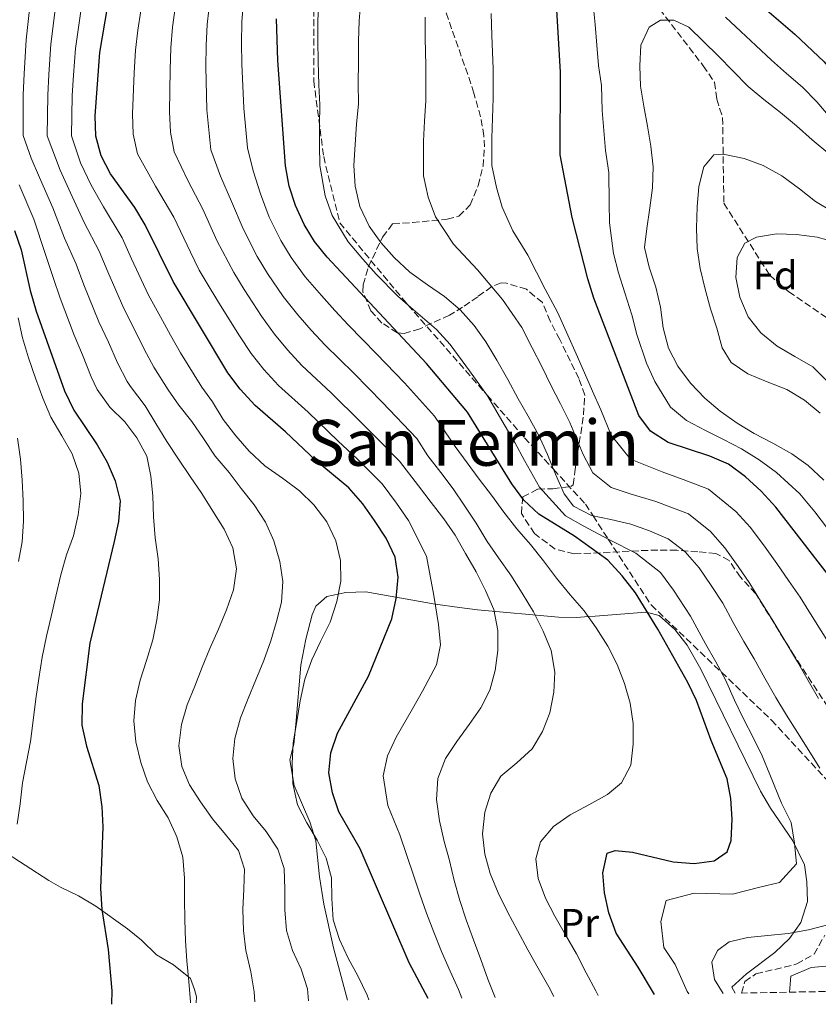
# Model space of a CAD drawing. Units: metres. Extents: x 620156 to 623587, y 4782703 to 4785077.
# Drawn here: x 620936 to 621136, y 4782716 to 4782963 of the extents above; entities that cross this region are included whole.
import ezdxf
from ezdxf.enums import TextEntityAlignment as Align

# ---------------------------------------------------------------- set-up
doc = ezdxf.new("R2010")
doc.units = ezdxf.units.M
doc.header["$MEASUREMENT"] = 0
doc.linetypes.add('DGN Style 3', pattern=[2.435891, 1.739922, -0.695969])
for name, color, linetype, lineweight in [('Barranco lineal', 142, 'DGN Style 3', 13), ('Curva de nivel directora', 30, 'Continuous', 30), ('Curva de nivel intermedia', 30, 'Continuous', 0), ('Etiqueta de uso rústico', 92, 'Continuous', 0), ('Etiqueta de zona arbolada', 92, 'Continuous', 0), ('Línea de cambio de uso (parcela vista)', 92, 'Continuous', 0), ('Senda', 7, 'DGN Style 3', 0), ('Texto de Área (paraje) menor', 7, 'Continuous', 0), ('Zona arbolada', 92, 'DGN Style 3', 0)]:
    doc.layers.add(name, color=color, linetype=linetype, lineweight=lineweight)
doc.styles.add('Style-Arial', font='arial.ttf')

msp = doc.modelspace()

# ---------------------------------------------------------------- linework, layer by layer
at = {"layer": 'Barranco lineal', "color": 142, "linetype": 'DGN Style 3', "lineweight": 13}
msp.add_polyline3d([(621094.92, 4782967.6, 392.53), (621107.32, 4782951.45, 389.61), (621110.19, 4782947.29, 389.61), (621110.72, 4782943.09, 389.61), (621112.19, 4782938.44, 388.88), (621112.52, 4782916.96, 385.23), (621124.01, 4782898.92, 379.4), (621128.75, 4782894.79, 378.67), (621148.11, 4782881.54, 375.02)], dxfattribs=at)
at = {"layer": 'Curva de nivel directora', "color": 30, "linetype": 'Continuous', "lineweight": 30, "flags": 128}
for points, elevation in [([(621038.4, 4782717.59), (621033.7, 4782726.58), (621021.35, 4782755.17), (621016.07, 4782764.43), (621014.42, 4782769.17), (621013.53, 4782774.17), (621014.08, 4782779.19), (621015.7, 4782784.11), (621023.44, 4782798.4), (621029.3, 4782812.78), (621030.41, 4782817.88), (621030.9, 4782823.22), (621030.19, 4782828.28), (621027.92, 4782833.01), (621024.97, 4782837.48), (621022.02, 4782841.64), (621018.57, 4782845.6), (621010.38, 4782852.43), (621002.68, 4782859.71), (620995.06, 4782866.3), (620991.29, 4782870.38), (620988.22, 4782874.47), (620974.51, 4782897.33), (620967.52, 4782911.58), (620964.95, 4782915.93), (620958.8, 4782924.36), (620956.47, 4782928.9), (620955.14, 4782933.77), (620955, 4782938.91), (620956.2, 4782954.73), (620958.84, 4782970.57)], 450), ([(621118.61, 4782969.49), (621130.3, 4782959.38), (621137.68, 4782952.41), (621141, 4782948.33), (621146.59, 4782939.51), (621149.92, 4782935.3), (621153.45, 4782933.72), (621161.27, 4782935.1), (621165.3, 4782933.9), (621179.03, 4782925.84), (621183.53, 4782922.77), (621192.39, 4782917.46), (621200.88, 4782911.63), (621210.18, 4782906.13), (621232.42, 4782891.55), (621238.09, 4782887.53)], 400), ([(621189.66, 4782720.3), (621188.79, 4782724.1), (621186.96, 4782728.84), (621184.7, 4782733.44), (621174.07, 4782751.9), (621166.76, 4782766.33), (621152.12, 4782801.03), (621149.79, 4782805.88), (621147.33, 4782810.3), (621138.73, 4782823.71), (621125.55, 4782840.75), (621121.85, 4782844.83), (621117.9, 4782848.4), (621113.65, 4782851.6), (621108.98, 4782853.59), (621098.59, 4782857.01), (621094.09, 4782859.82), (621091.21, 4782863.73), (621079.97, 4782893.15), (621078.45, 4782898.02), (621074.52, 4782913.44), (621071.52, 4782929.07), (621071.57, 4782949.82), (621070.7, 4782965.42)], 400), ([(621095.17, 4782718.61), (621091.03, 4782725.46), (621085.5, 4782734.02), (621083.73, 4782739.07), (621082.59, 4782744.14), (621082.2, 4782749.15), (621083.25, 4782754.05), (621085.25, 4782754.71), (621089.64, 4782754.34), (621099.77, 4782751.86), (621105.05, 4782751.44), (621110.12, 4782752.15), (621113.34, 4782754.39), (621114.36, 4782757.23), (621114.59, 4782762.62), (621114.26, 4782767.76), (621113.31, 4782772.7), (621109.34, 4782782.29), (621105.67, 4782792.33), (621103.47, 4782796.87), (621095.99, 4782810.18), (621090.39, 4782819.31), (621087.07, 4782823.58), (621083.43, 4782827.54), (621075.13, 4782833.55), (621066.14, 4782839.06), (621062.38, 4782842.57), (621059.37, 4782846.67), (621048.31, 4782864.61), (621038.03, 4782876.81), (621013.1, 4782903.45), (621009.97, 4782907.35), (621007.4, 4782911.63), (621005.19, 4782916.43), (621003.61, 4782921.29), (621002.72, 4782926.36), (621000.74, 4782952.72), (621000.39, 4782963.19)], 425), ([(620934.82, 4782910.18), (620936.46, 4782905.31), (620938.75, 4782895.07), (620940.21, 4782889.95), (620947.35, 4782869.99)], 475), ([(620947.35, 4782869.99), (620949.62, 4782865.14), (620955.53, 4782856.45), (620958.04, 4782852.1), (620959.99, 4782847.43), (620961.26, 4782842.37), (620960.84, 4782837.22), (620959.79, 4782832.19), (620953.66, 4782806.7), (620951.7, 4782791.5), (620951.66, 4782786.11), (620952.81, 4782780.92), (620955.91, 4782771), (620956.68, 4782765.68), (620956.88, 4782760.67), (620956.37, 4782745.24), (620956.64, 4782739.91), (620958.23, 4782729.91), (620959.21, 4782719.51), (620959.1, 4782716.17)], 475)]:
    msp.add_lwpolyline(points, dxfattribs=dict(at, elevation=elevation))
at = {"layer": 'Curva de nivel intermedia', "color": 30, "linetype": 'Continuous', "lineweight": 0, "flags": 128}
for points, elevation in [([(621046.86, 4782717.74), (621046.01, 4782719.85), (621043.94, 4782724.5), (621041.76, 4782729.44), (621039.85, 4782734.26), (621038.04, 4782738.99), (621036.35, 4782743.78), (621034.78, 4782748.57), (621031.31, 4782758.68), (621028.28, 4782765.97), (621027.19, 4782773.48), (621028.27, 4782778.45), (621030.43, 4782783.14), (621034.52, 4782790.24), (621037.03, 4782794.65), (621040.54, 4782801.3), (621041.53, 4782806.27), (621041.04, 4782811.4), (621039.88, 4782818.66), (621038.03, 4782828.48), (621033.54, 4782837.47), (621030.49, 4782841.81), (621027.15, 4782846.3), (621026.82, 4782846.7), (621020.67, 4782852.88), (621015.91, 4782857.3), (621008.38, 4782864.59), (621000.92, 4782871.32), (620997.22, 4782875.32), (620994.08, 4782879.32), (620991.14, 4782883.7), (620986.4, 4782891.34), (620983.83, 4782895.62), (620981.09, 4782900.19), (620978.89, 4782904.74), (620974.74, 4782913.52), (620970.14, 4782921.25), (620965.64, 4782929.39), (620964.51, 4782934.29), (620964.32, 4782939.39), (620964.75, 4782949.65), (620965.07, 4782955.33), (620965.69, 4782960.37), (620967.19, 4782970.11)], 445), ([(621055.24, 4782717.89), (621053.41, 4782722.51), (621051.58, 4782727.38), (621049.81, 4782732.3), (621047.98, 4782737.35), (621046.34, 4782742.22), (621044.94, 4782747.21), (621043.8, 4782752.21), (621042.41, 4782757.02), (621041.26, 4782762.2), (621040.49, 4782767.52), (621040.85, 4782772.79), (621042.78, 4782777.78), (621045.6, 4782782.08), (621048.73, 4782786.27), (621051.61, 4782790.45), (621053.86, 4782794.94), (621055.23, 4782799.85), (621055.84, 4782804.88), (621055.89, 4782809.89), (621054.87, 4782815.14), (621052.79, 4782819.94), (621050.46, 4782824.54), (621047.82, 4782829.14), (621045.17, 4782833.74), (621042.35, 4782837.9), (621039.15, 4782841.92), (621036.02, 4782846.14), (621031.22, 4782852.33), (621026.61, 4782856.97), (621021.44, 4782862.18), (621014.09, 4782869.47), (621006.78, 4782876.34), (621003.16, 4782880.25), (620999.95, 4782884.17), (620996.63, 4782888.63), (620992.29, 4782895.34), (620989.72, 4782899.63), (620985.46, 4782907.66), (620981.96, 4782915.47), (620978.29, 4782922.52), (620974.82, 4782929.88), (620973.87, 4782934.8), (620973.64, 4782939.87), (620973.75, 4782950.42), (620973.95, 4782955.93), (620974.37, 4782961.07), (620975.55, 4782969.65)], 440), ([(621069.91, 4782718.15), (621068.65, 4782720.54), (621066.01, 4782725.2), (621063.37, 4782729.86), (621060.78, 4782734.71), (621058.33, 4782739.32), (621056, 4782744.11), (621053.98, 4782748.97), (621052.65, 4782753.84), (621052.07, 4782758.91), (621052.61, 4782764.31), (621054.11, 4782769.09), (621056.67, 4782773.4), (621060.64, 4782776.72), (621064.47, 4782780.23), (621067.1, 4782784.59), (621068.91, 4782789.26), (621069.89, 4782794.42), (621070.13, 4782799.44), (621069.23, 4782804.82), (621067.21, 4782809.74), (621064.82, 4782814.53), (621061.99, 4782819.19), (621059.16, 4782823.72), (621056.08, 4782828.06), (621053.2, 4782832.22), (621050.43, 4782836.75), (621047.61, 4782841.03), (621044.72, 4782845.38), (621041.64, 4782849.47), (621038.32, 4782853.68), (621035.62, 4782857.97), (621026.97, 4782867.06), (621019.79, 4782874.35), (621012.64, 4782881.37), (621009.09, 4782885.19), (621005.81, 4782889.01), (621002.12, 4782893.57), (620998.18, 4782899.34), (620995.61, 4782903.63), (620992.04, 4782910.58), (620989.17, 4782917.41), (620986.43, 4782923.8), (620983.99, 4782930.37), (620982.96, 4782940.35), (620982.75, 4782951.19), (620982.82, 4782956.52), (620983.04, 4782961.78), (620983.91, 4782969.19)], 435), ([(621081.02, 4782718.35), (621080.43, 4782719.58), (621078.04, 4782724.05), (621075.58, 4782728.84), (621072.81, 4782733.57), (621070.17, 4782738.29), (621067.84, 4782742.77), (621066.01, 4782747.69), (621065.43, 4782752.64), (621066.56, 4782756.86), (621069.82, 4782760.73), (621073.98, 4782763.68), (621078.7, 4782766.2), (621083.37, 4782768.78), (621086.9, 4782771.65), (621089.21, 4782776.08), (621089.76, 4782781.35), (621089.8, 4782786.56), (621089.03, 4782791.62), (621087.58, 4782796.62), (621085.81, 4782801.35), (621083.42, 4782805.96), (621080.53, 4782810.55), (621077.52, 4782814.77), (621074, 4782818.79), (621070.62, 4782823), (621067.29, 4782827.34), (621064.09, 4782831.43), (621060.64, 4782835.32), (621057.38, 4782839.54), (621054.31, 4782843.82), (621051.17, 4782847.84), (621048.16, 4782851.94), (621045.21, 4782856.03), (621040.02, 4782863.6), (621032.5, 4782871.93), (621025.49, 4782879.23), (621018.5, 4782886.39), (621015.02, 4782890.12), (621011.67, 4782893.86), (621007.61, 4782898.51), (621004.08, 4782903.34), (621001.5, 4782907.63), (620998.61, 4782913.5), (620996.39, 4782919.35), (620994.57, 4782925.08), (620993.17, 4782930.86), (620992.28, 4782940.83), (620991.74, 4782951.96), (620991.7, 4782957.12), (620991.72, 4782962.48), (620992.27, 4782968.73)], 430), ([(620938.77, 4782967.86), (620937.69, 4782957.93), (620937.21, 4782949.39), (620936.97, 4782944.15), (620936.93, 4782933.97), (620938.99, 4782928.28), (620941.06, 4782923.42), (620944.41, 4782915.85), (620947.33, 4782908.25), (620950.26, 4782901.67), (620952.17, 4782896.49), (620955.95, 4782887.25), (620958.33, 4782882.14), (620960.61, 4782876.93), (620963, 4782872.3), (620963.85, 4782871), (620967.52, 4782866.19), (620970.16, 4782861.78), (620972.99, 4782857.25), (620975.88, 4782852.84), (620978.83, 4782848.5), (620981.72, 4782844.21), (620984.48, 4782839.81), (620987.31, 4782835.27), (620989.45, 4782830.6), (620990.41, 4782825.29), (620989.68, 4782820.07), (620987.94, 4782815.03), (620985.88, 4782810.23), (620983.76, 4782805.37), (620981.83, 4782800.7), (620979.96, 4782795.91), (620978.08, 4782791.24), (620976.65, 4782786.33), (620975.99, 4782780.99)], 465), ([(620945.13, 4782966.77), (620943.86, 4782956.87), (620943.39, 4782949.22), (620943.11, 4782944.07), (620943, 4782933.9), (620946.2, 4782925.25), (620949.21, 4782918.69), (620952.22, 4782912.16), (620956.01, 4782904.98), (620958.15, 4782899.76), (620962.14, 4782890.61), (620964.87, 4782885.3), (620967.25, 4782880.4), (620969.7, 4782875.88), (620973.3, 4782870.18), (620975.92, 4782866.38), (620979.24, 4782862.23)], 460), ([(621103.71, 4782718.76), (621103.35, 4782719.34), (621100.27, 4782726.11), (621097.5, 4782730.4), (621096.75, 4782736.91), (621098.08, 4782742.19), (621105.08, 4782744.02), (621114.64, 4782743.82), (621121.5, 4782745.56), (621126.47, 4782746.68), (621130.69, 4782751.41), (621130.21, 4782756.58), (621129.37, 4782761.71), (621126.92, 4782766.56), (621124.01, 4782773.79), (621122.12, 4782778.49), (621119.82, 4782783.01), (621117.44, 4782787.7), (621115.19, 4782792.44), (621112.9, 4782797.53), (621110.51, 4782802.01), (621107.93, 4782806.55), (621104.12, 4782813.45), (621099.86, 4782819.99), (621096.62, 4782824.43), (621090.49, 4782829.23), (621083.83, 4782832.6), (621077.22, 4782836.14), (621072.84, 4782838.6), (621066.35, 4782845.81), (621062.55, 4782852.45), (621060.14, 4782856.98), (621057.5, 4782861.5), (621053.33, 4782868.72), (621048.75, 4782874.93), (621043.98, 4782881.58), (621040.51, 4782885.36), (621034.71, 4782890.32), (621030.82, 4782893.71), (621025.43, 4782899.21), (621022.03, 4782902.92), (621018.37, 4782907.33), (621014.35, 4782913.89), (621012.65, 4782918.84), (621011.25, 4782926.41), (621011.24, 4782931.54), (621011.23, 4782936.57), (621011.29, 4782941.61), (621011.06, 4782946.67), (621010.84, 4782952.52), (621010.78, 4782957.65), (621010.77, 4782962.96), (621011.1, 4782968.01)], 420), ([(621136.53, 4782775.34), (621133.77, 4782779.81), (621130.94, 4782784.28), (621128.24, 4782788.69), (621125.54, 4782793.1), (621122.77, 4782797.89), (621120.12, 4782802.74), (621117.54, 4782807.15), (621114.84, 4782811.87), (621112.26, 4782816.72), (621109.37, 4782821.13), (621106.35, 4782825.54), (621102.84, 4782829.56), (621098.59, 4782832.81), (621093.92, 4782834.87), (621089.19, 4782836.56), (621084.22, 4782837.67), (621079.31, 4782838.72), (621074.82, 4782841.04), (621072.52, 4782844.14), (621070.31, 4782849.06), (621068.35, 4782853.98), (621066.15, 4782858.77), (621063.5, 4782863.56), (621060.99, 4782867.97), (621058.35, 4782872.82), (621055.64, 4782877.61), (621052.87, 4782882.21), (621049.92, 4782886.36), (621046.41, 4782890.26), (621042.54, 4782893.58), (621038.23, 4782896.53), (621033.85, 4782899.66), (621029.91, 4782903.36), (621026.53, 4782907.13), (621023.64, 4782911.22), (621021.31, 4782916.14), (621020.1, 4782921.26), (621019.77, 4782926.46), (621020.13, 4782931.73), (621020.49, 4782936.82), (621020.98, 4782941.9), (621020.9, 4782947.04), (621020.94, 4782952.31), (621020.99, 4782957.58), (621021.16, 4782962.72), (621021.58, 4782967.75)], 415), ([(621079.8, 4782966.78), (621080.26, 4782961.77), (621080.71, 4782956.57), (621081.1, 4782951.5), (621081.87, 4782946.5), (621082.01, 4782940.2), (621082.45, 4782935.2), (621082.86, 4782930.17), (621083.71, 4782924.7), (621083.79, 4782917.09), (621083.86, 4782912.03), (621084.9, 4782904.35), (621086.12, 4782899.49), (621087.73, 4782894.53), (621089.46, 4782889), (621090.68, 4782884.07), (621093.13, 4782876.87), (621095.19, 4782872.26), (621099.12, 4782865.84), (621103.15, 4782862.54), (621107.91, 4782860.02), (621112.41, 4782857.73), (621116.9, 4782855.42), (621121.36, 4782852.64), (621125.7, 4782849.51), (621131.56, 4782844.14), (621135.34, 4782839.58), (621138.44, 4782835.46)], 395), ([(620951.48, 4782965.68), (620950.03, 4782955.8), (620949.57, 4782949.05), (620949.24, 4782943.98), (620949.07, 4782933.84), (620951.33, 4782927.08), (620954, 4782921.53), (620957.11, 4782916.06), (620961.77, 4782908.28), (620964.13, 4782903.04), (620968.33, 4782893.97), (620971.4, 4782888.46), (620973.88, 4782883.87), (620976.39, 4782879.46), (620981.68, 4782870.87), (620984.37, 4782867.2), (620987.07, 4782862.79), (620990.21, 4782858.64), (620993.59, 4782854.81), (620997.48, 4782851.11), (621001.91, 4782848.04), (621006.16, 4782844.91), (621009.79, 4782841.39), (621013.05, 4782837.11), (621015.32, 4782832.38), (621016.46, 4782827.45), (621016.54, 4782822.24), (621015.56, 4782817.15), (621013.88, 4782811.98), (621011.45, 4782807.12), (621009.32, 4782802.51), (621007.52, 4782797.65), (621006.35, 4782792.24), (621005.49, 4782787.03), (621004.63, 4782781.68), (621004.33, 4782776.54), (621004.54, 4782771.52), (621005.68, 4782766.21), (621008.01, 4782761.67), (621010.59, 4782757.32), (621012.85, 4782752.84), (621014.18, 4782747.91), (621014.26, 4782742.71), (621014.66, 4782737.38), (621016.24, 4782732.45), (621018.38, 4782727.72), (621020.83, 4782723.31), (621023.16, 4782718.45), (621023.6, 4782717.32)], 455), ([(621139.14, 4782806.16), (621134.66, 4782813.39), (621131.66, 4782818.19), (621128.72, 4782822.4), (621125.82, 4782826.65), (621122.82, 4782830.76), (621119.15, 4782835.68), (621115.51, 4782839.74), (621108.63, 4782845.34), (621102.35, 4782847.71), (621097.03, 4782849.63), (621089.16, 4782852.79), (621084.24, 4782858.84), (621081.66, 4782865.19), (621079.59, 4782869.9), (621077.57, 4782874.48), (621075.5, 4782879.21), (621073.4, 4782883.92), (621070.94, 4782889.5), (621067.77, 4782895.43), (621063.4, 4782903.98), (621059.65, 4782910.08), (621056.93, 4782915.98), (621055.52, 4782920.89), (621054.38, 4782926.47), (621054.4, 4782933.29), (621054.52, 4782938.32), (621054.7, 4782943.35), (621054.69, 4782950.65), (621054.34, 4782959.06), (621054.19, 4782964.52)], 405), ([(621136.2, 4782792.81), (621133.62, 4782797.36), (621130.96, 4782802.02), (621127.39, 4782808.06), (621124.6, 4782812.67), (621121.78, 4782817.14), (621119.04, 4782821.69), (621116.09, 4782825.94), (621112.75, 4782830.61), (621109.18, 4782834.65), (621103.61, 4782839.08), (621095.47, 4782842.25), (621089.01, 4782844.12), (621084.24, 4782845.76), (621079.71, 4782849.36), (621077.28, 4782853.95), (621073.91, 4782861.98), (621071.55, 4782866.73), (621069.28, 4782871.23), (621066.92, 4782876.02), (621064.52, 4782880.77), (621061.9, 4782885.85), (621057.09, 4782892.84), (621050.81, 4782900.25), (621044.78, 4782906.72), (621040.29, 4782913.6), (621038.42, 4782918.51), (621037.24, 4782923.86), (621037.26, 4782932.51), (621037.51, 4782937.57), (621037.84, 4782942.63), (621037.82, 4782951.48), (621037.66, 4782958.32), (621037.67, 4782963.62)], 410), ([(621137.57, 4782847.54), (621133.62, 4782851.24), (621129.56, 4782854.19), (621124.82, 4782856.87), (621120.14, 4782859.25), (621115.84, 4782861.88), (621111.59, 4782864.88), (621107.72, 4782868.08), (621104.15, 4782871.85), (621100.95, 4782876.13), (621098.62, 4782880.67), (621097.29, 4782885.73), (621096.64, 4782890.92), (621095.5, 4782895.92), (621093.79, 4782900.97), (621092.59, 4782905.85), (621093.2, 4782910.62), (621094, 4782915.84), (621094.61, 4782920.86), (621094.78, 4782926.13), (621094.2, 4782931.26), (621093.37, 4782936.33), (621092.48, 4782941.33), (621091.65, 4782946.33), (621091.44, 4782951.41), (621091.74, 4782956.56), (621093.8, 4782961.1), (621096.6, 4782962.84), (621099.98, 4782962.89), (621103.77, 4782961.13), (621107.4, 4782957.55), (621111.09, 4782953.91), (621114.85, 4782950.08), (621118.61, 4782946.25), (621122.55, 4782942.99), (621126.67, 4782939.73), (621130.68, 4782936.4), (621134.62, 4782932.89), (621138.56, 4782929.57)], 390), ([(621135.84, 4782942.36), (621132.18, 4782946.07), (621128.24, 4782949.47), (621124.45, 4782952.82), (621120.51, 4782956.51), (621116.74, 4782960.06), (621112.94, 4782963.58)], 395), ([(621139.15, 4782938.5), (621135.84, 4782942.36)], 395), ([(621136.63, 4782864.36), (621132.69, 4782867.62), (621128.26, 4782870.25), (621123.4, 4782872.18), (621118.55, 4782874.24), (621114.36, 4782877.06), (621112.05, 4782880.72), (621110.72, 4782885.65), (621109.2, 4782890.52), (621107.81, 4782895.45), (621106.54, 4782900.64), (621105.83, 4782905.64), (621105.69, 4782910.72), (621105.86, 4782916.05), (621106.28, 4782921.13), (621107.52, 4782926.11), (621109.99, 4782929.09), (621112.37, 4782929.25), (621117.59, 4782928.21), (621122.32, 4782926.46), (621127, 4782923.84), (621131.44, 4782920.58), (621135.5, 4782917.45), (621139.8, 4782914.82)], 385), ([(620935.92, 4782921.6), (620939.62, 4782913.02), (620942.44, 4782904.34), (620944.51, 4782898.37), (620946.19, 4782893.22), (620949.77, 4782883.89), (620951.8, 4782878.98), (620953.98, 4782873.46), (620955.53, 4782870.31), (620958.69, 4782865.87), (620962.44, 4782862.16), (620965.45, 4782858.13), (620967.9, 4782853.59), (620968.98, 4782848.59), (620969.44, 4782843.59), (620969.58, 4782838.38), (620970.04, 4782833.12), (620970.75, 4782827.81), (620971.08, 4782822.67), (620971.09, 4782817.59), (620970.42, 4782812.56), (620969.43, 4782807.53), (620967.88, 4782802.37), (620966.26, 4782797.39), (620965.09, 4782792.29), (620964.67, 4782787.21), (620965.19, 4782781.95), (620966.46, 4782776.76), (620968.1, 4782771.96), (620970.49, 4782767.3), (620973.26, 4782762.89), (620975.46, 4782758.16), (620976.98, 4782753.04), (620977.38, 4782747.78), (620977.39, 4782742.51), (620977.47, 4782737.31), (620977.62, 4782732.11), (620977.95, 4782727.1), (620978.46, 4782721.9), (620978.86, 4782716.83), (620978.86, 4782716.52)], 470), ([(621138.51, 4782872.29), (621134.82, 4782875.99), (621130.33, 4782878.56), (621125.84, 4782881.12), (621121.77, 4782884.51), (621118.57, 4782888.53), (621116.49, 4782893.39), (621115.48, 4782898.33), (621115.84, 4782903.41), (621117.79, 4782906.95), (621120.65, 4782908.44), (621125.72, 4782909.27), (621130.73, 4782909.16), (621135.88, 4782908.49), (621140.73, 4782907.12)], 380), ([(620935.7, 4782888.27), (620936.79, 4782883.21), (620938.31, 4782878.22), (620940.01, 4782873.1), (620941.85, 4782868.11), (620943.86, 4782863.38), (620946.63, 4782858.66), (620949.27, 4782854.18), (620950.91, 4782849.32), (620951.37, 4782844.25), (620950.76, 4782838.84), (620949.53, 4782833.62), (620947.85, 4782828.83), (620946.42, 4782823.79), (620945.18, 4782818.51), (620944.01, 4782813.41), (620942.83, 4782808.44), (620941.72, 4782803.15), (620940.86, 4782797.87), (620940.13, 4782792.78), (620939.46, 4782787.32), (620938.79, 4782782.04), (620937.8, 4782776.89), (620936.82, 4782771.67), (620936.21, 4782766.39), (620935.47, 4782761.3)], 480), ([(620979.24, 4782862.23), (620982.13, 4782858.02), (620985.08, 4782853.61), (620988.53, 4782849.46), (620991.6, 4782845.5), (620994.8, 4782841.41), (620997.69, 4782837), (620999.77, 4782832.39), (621001.23, 4782827.21), (621002, 4782822.15), (621001.7, 4782816.94), (621000.46, 4782812.09), (620998.97, 4782807.3), (620997.22, 4782802.32), (620995.23, 4782797.53), (620993.3, 4782792.86), (620991.43, 4782787.94), (620990, 4782782.77), (620989.45, 4782777.75), (620990.1, 4782772.68), (620991.74, 4782767.81), (620994.57, 4782763.41), (620997.82, 4782759.51), (621000.78, 4782755.1), (621002.36, 4782750.23), (621002.5, 4782745.03), (621002.52, 4782739.83), (621002.91, 4782734.69), (621004.43, 4782729.64), (621006.57, 4782724.97), (621008.21, 4782720.04), (621008.48, 4782717.05)], 460), ([(620935.54, 4782858.05), (620936.25, 4782852.79), (620936.71, 4782847.53), (620936.98, 4782842.39), (620937.05, 4782837.32), (620936.7, 4782832.11), (620935.83, 4782827.14)], 485), ([(620975.99, 4782780.99), (620976.69, 4782775.79), (620978.64, 4782771.19), (620981.41, 4782766.96), (620984.36, 4782762.68), (620987.68, 4782758.72), (620990.94, 4782754.7), (620992.45, 4782750.08), (620992.28, 4782745), (620991.98, 4782739.92), (620992.12, 4782734.71), (620992.77, 4782729.65), (620993.98, 4782724.27), (620994.87, 4782719.33), (620994.97, 4782716.81)], 465), ([(621112.3, 4782718.91), (621110.14, 4782722.39), (621109.51, 4782726.77), (621110.9, 4782729.68), (621113.88, 4782731.79), (621118.5, 4782732.93), (621123.51, 4782733.38), (621128.64, 4782733.9), (621133.71, 4782734.8), (621138.58, 4782736.12)], 415), ([(621128.97, 4782719.21), (621129.29, 4782723.23), (621134.37, 4782725.36), (621147.33, 4782726.58)], 410)]:
    msp.add_lwpolyline(points, dxfattribs=dict(at, elevation=elevation))
at = {"layer": 'Línea de cambio de uso (parcela vista)', "color": 92, "linetype": 'Continuous', "lineweight": 0}
for points in [[(621018.2, 4782717.23, 456.95), (621014.68, 4782730.36, 456.47), (621012.26, 4782741.29, 456.46), (621011.21, 4782748.11, 456.29), (621010.27, 4782757.15, 455.72), (621008.82, 4782761.87, 455.06), (621004.87, 4782771, 453.57), (621003.78, 4782777.47, 453.53), (621004.75, 4782781.36, 453.53), (621005.29, 4782786.29, 453.73), (621006.49, 4782801.19, 455.52), (621007.78, 4782807.74, 456.39), (621009.37, 4782813.76, 456.45), (621010.29, 4782816.01, 456.45), (621013.06, 4782818.39, 456.45), (621017.79, 4782819.38, 455.15), (621022.78, 4782819.55, 453.02), (621040.18, 4782816.47, 446.23), (621046.27, 4782815.63, 444.04), (621050.78, 4782815.08, 442.04), (621071.06, 4782813.21, 430.91), (621075.66, 4782813.15, 430.35), (621078.52, 4782813.37, 430), (621080.29, 4782813.5, 429.72), (621093, 4782814.49, 425.19), (621093.42, 4782814.38, 425), (621096.28, 4782813.6, 423.71), (621100.25, 4782810.09, 421.42), (621103.3, 4782806.19, 421.42), (621106.77, 4782800.22, 421.42), (621121.72, 4782769.62, 421.42), (621124.2, 4782765.32, 421.12), (621129.75, 4782757.11, 419.72), (621132.75, 4782751.1, 419.23), (621133.28, 4782746.91, 419.23), (621133.44, 4782741.9, 419.23), (621131.8, 4782736.68, 418.44), (621128.95, 4782732.68, 416.85), (621125.32, 4782729.17, 415.61), (621118.22, 4782723.78, 414.85), (621114.54, 4782720.46, 414.85), (621115.33, 4782718.97, 415.02)], [(620931.55, 4782754.93, 482.2), (620943.43, 4782747.21, 476.84), (620946.3, 4782745.52, 476.15), (620950.82, 4782743.37, 476.19), (620955.18, 4782740.74, 475.11), (620963.13, 4782735.08, 472.66), (620966.6, 4782732.29, 471.77), (620970.39, 4782728.61, 471.04), (620974.59, 4782726.04, 470.04), (620978.89, 4782722.67, 468.86), (620979.87, 4782719.88, 468.86), (620980.36, 4782718.02, 469.59), (620980.26, 4782716.55, 469.59)]]:
    msp.add_polyline3d(points, dxfattribs=at)
at = {"layer": 'Senda', "color": 7, "linetype": 'DGN Style 3', "lineweight": 0}
for points in [[(620927.09, 4783120.03, 433.29), (620948.24, 4783095.82, 430.79), (620963.48, 4783080.65, 430.35), (620969.39, 4783070.73, 431.59), (620977.76, 4783055.98, 427.15), (620982.42, 4783031.77, 426.2), (620993.31, 4783010.19, 423.79), (621005.44, 4782990.65, 423.07), (621009.79, 4782972.85, 420.88), (621009.76, 4782947.63, 420.62), (621012.25, 4782928.67, 419.41), (621016.3, 4782912.04, 419.51), (621032.47, 4782892.5, 419.87)], [(621032.47, 4782892.5, 419.87), (621033.33, 4782891.52, 420), (621053.26, 4782868.8, 420), (621062.59, 4782858.18, 417.34), (621069.82, 4782850.29, 415), (621077.83, 4782841.56, 414.6), (621079.73, 4782838.63, 415), (621083.56, 4782832.75, 420), (621094.27, 4782816.29, 421.63), (621111.88, 4782799.43, 420), (621124.44, 4782787.41, 416.96)], [(621124.44, 4782787.41, 416.96), (621140.62, 4782769.91, 414.4), (621155.55, 4782752.41, 409.72), (621160.21, 4782733.74, 408.56), (621156.79, 4782723.53, 407.09), (621155.86, 4782720.03, 405.81)]]:
    msp.add_polyline3d(points, dxfattribs=at)
at = {"layer": 'Zona arbolada', "color": 92, "linetype": 'DGN Style 3', "lineweight": 0}
for points in [[(621143.94, 4782782.54, 414.64), (621130.23, 4782803.43, 415.31), (621120.48, 4782819.08, 415.37), (621116.68, 4782823.22, 416.1), (621113.82, 4782827.38, 416.1), (621110.52, 4782829.2, 416.1), (621106, 4782829.59, 418.18), (621100.7, 4782829.98, 424.12), (621095.95, 4782830.05, 426.72), (621091.19, 4782829.88, 428.9), (621086.42, 4782829.6, 430.59), (621081.63, 4782829.32, 431.7), (621075.02, 4782829.12, 432.15), (621070.22, 4782830.26, 431.45), (621065.07, 4782834.19, 431.58), (621061.77, 4782839.19, 431.94), (621062.14, 4782843.36, 431.44), (621065.89, 4782845.33, 429.96), (621069.63, 4782845.39, 428.5), (621074.16, 4782845.96, 425.7), (621074.75, 4782846.4, 424.85), (621075.17, 4782849.68, 421.93), (621075.85, 4782854.42, 419.41), (621076.64, 4782859.18, 417.6), (621077.32, 4782863.93, 416.49), (621077.67, 4782868.87, 416.1), (621076.21, 4782873.05, 416.1), (621071.38, 4782882.79, 416.1), (621068.98, 4782887.42, 415.37), (621067.04, 4782892.06, 414.64), (621063.06, 4782895.43, 414.88), (621058.09, 4782896.91, 416.63), (621056.68, 4782897.04, 417.56), (621054.36, 4782896.07, 421.2), (621050.83, 4782893.55, 423.66), (621047.07, 4782890.91, 425.69), (621043.73, 4782888.9, 427.04), (621036.31, 4782885.51, 428.5), (621032.4, 4782884.32, 432.1), (621030.72, 4782884.49, 432.88), (621026.86, 4782886.95, 432.51), (621024.09, 4782890, 432.15), (621022.04, 4782894.79, 431.67), (621022.12, 4782896.51, 431.42), (621023.43, 4782900.95, 429.9), (621026.98, 4782908.5, 426.55), (621029.57, 4782911.87, 424.33), (621034.49, 4782912.11, 419.74), (621043.2, 4782912.98, 414.68), (621046.15, 4782913.7, 413.18), (621048.91, 4782916.54, 411.72), (621050.94, 4782921.37, 410.17), (621052.17, 4782926.23, 408.89), (621052.55, 4782931.08, 408.44), (621052.38, 4782933.88, 408.8), (621051.56, 4782938.65, 410.03), (621049.88, 4782944.58, 411.72), (621048.35, 4782949.24, 412.71), (621041.75, 4782968.01, 414.63)], [(621143.94, 4782782.54, 414.64), (621130.23, 4782803.43, 415.31), (621120.48, 4782819.08, 415.37), (621116.68, 4782823.22, 416.1), (621113.82, 4782827.38, 416.1), (621110.52, 4782829.2, 416.1), (621106, 4782829.59, 418.18), (621100.7, 4782829.98, 424.12), (621095.95, 4782830.05, 426.72), (621091.19, 4782829.88, 428.9), (621086.42, 4782829.6, 430.59), (621081.63, 4782829.32, 431.7), (621075.02, 4782829.12, 432.15), (621070.22, 4782830.26, 431.45), (621065.07, 4782834.19, 431.58), (621061.77, 4782839.19, 431.94), (621062.14, 4782843.36, 431.44), (621065.89, 4782845.33, 429.96), (621069.63, 4782845.39, 428.5), (621074.16, 4782845.96, 425.7), (621074.75, 4782846.4, 424.85), (621075.17, 4782849.68, 421.93), (621075.85, 4782854.42, 419.41), (621076.64, 4782859.18, 417.6), (621077.32, 4782863.93, 416.49), (621077.67, 4782868.87, 416.1), (621076.21, 4782873.05, 416.1), (621071.38, 4782882.79, 416.1), (621068.98, 4782887.42, 415.37), (621067.04, 4782892.06, 414.64), (621063.06, 4782895.43, 414.88), (621058.09, 4782896.91, 416.63), (621056.68, 4782897.04, 417.56), (621054.36, 4782896.07, 421.2), (621050.83, 4782893.55, 423.66), (621047.07, 4782890.91, 425.69), (621043.73, 4782888.9, 427.04), (621036.31, 4782885.51, 428.5), (621032.4, 4782884.32, 432.1), (621030.72, 4782884.49, 432.88), (621026.86, 4782886.95, 432.51), (621024.09, 4782890, 432.15), (621022.04, 4782894.79, 431.67), (621022.12, 4782896.51, 431.42), (621023.43, 4782900.95, 429.9), (621026.98, 4782908.5, 426.55), (621029.57, 4782911.87, 424.33), (621034.49, 4782912.11, 419.74), (621043.2, 4782912.98, 414.68), (621046.15, 4782913.7, 413.18), (621048.91, 4782916.54, 411.72), (621050.94, 4782921.37, 410.17), (621052.17, 4782926.23, 408.89), (621052.55, 4782931.08, 408.44), (621052.38, 4782933.88, 408.8), (621051.56, 4782938.65, 410.03), (621049.88, 4782944.58, 411.72), (621048.35, 4782949.24, 412.71), (621041.75, 4782968.01, 414.63)], [(621228.05, 4782720.9905, 411.9003), (621116.96, 4782719, 419.01), (621117.78, 4782721.87, 419.74), (621120.55, 4782723.78, 419.74), (621130.79, 4782726.28, 419.74), (621135.1, 4782728.75, 420.49), (621137.84, 4782733.54, 419.74)], [(621116.96, 4782719, 419.01), (621117.78, 4782721.87, 419.74), (621120.55, 4782723.78, 419.74), (621130.79, 4782726.28, 419.74), (621135.1, 4782728.75, 420.49), (621137.84, 4782733.54, 419.74)]]:
    msp.add_polyline3d(points, dxfattribs=at)

# ---------------------------------------------------------------- texts
at = {"layer": 'Etiqueta de uso rústico', "color": 92, "linetype": 'Continuous', "lineweight": 0, "style": 'Style-Arial'}
msp.add_text('Pr', height=7, dxfattribs=at).set_placement((621076.3655, 4782736.57, 429.24), align=Align.MIDDLE_CENTER)
at = {"layer": 'Etiqueta de zona arbolada', "color": 92, "linetype": 'Continuous', "lineweight": 0, "style": 'Style-Arial'}
msp.add_text('Fd', height=7, dxfattribs=at).set_placement((621125.3974, 4782898.92, 379.4), align=Align.MIDDLE_CENTER)
at = {"layer": 'Texto de Área (paraje) menor', "color": 7, "linetype": 'Continuous', "lineweight": 0, "style": 'Style-Arial'}
msp.add_text('San Fermin', height=11.5, dxfattribs=at).set_placement((621049.7321, 4782856.92, 437.16), align=Align.MIDDLE_CENTER)

doc.saveas('drawing.dxf')
